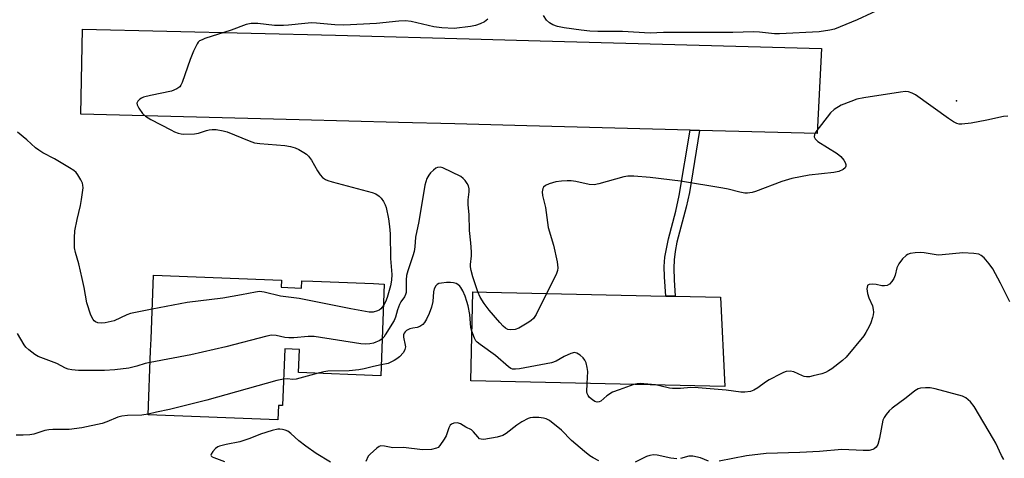
# Model space of a CAD drawing. Units: inches. Extents: x 1279761 to 1285761, y 489452 to 493453.
# Drawn here: x 1280551 to 1280838, y 490283 to 490411 of the extents above; entities that cross this region are included whole.
import ezdxf

# ---------------------------------------------------------------- set-up
doc = ezdxf.new("R2010")
doc.units = ezdxf.units.IN
doc.header["$MEASUREMENT"] = 0
for name, color, linetype in [('BLDG-Footprint', 5, 'Continuous'), ('ELEV-Spot Elevation', 7, 'Continuous'), ('TRANS-Non Street Sidewalk', 7, 'Continuous'), ('TRANS-Road', 130, 'Continuous'), ('Undefined', 1, 'Continuous')]:
    doc.layers.add(name, color=color, linetype=linetype)

msp = doc.modelspace()

# ---------------------------------------------------------------- linework, layer by layer
at = {"layer": 'BLDG-Footprint'}
for points, elevation in [([(1280626.97, 490332.72), (1280632.93, 490332.49), (1280633.01, 490334.6), (1280636.18, 490334.48), (1280653.9, 490333.8), (1280657.02, 490333.68), (1280655.99, 490306.96), (1280632.02, 490307.88), (1280632.28, 490314.59), (1280627.98, 490314.75), (1280627.34, 490298.25), (1280626.2, 490298.3), (1280626.03, 490294.11), (1280588.18, 490295.57), (1280588.89, 490314.21), (1280589.03, 490317.72), (1280589.75, 490336.24), (1280627.05, 490334.8)], 345.08), ([(1280755.01, 490329.8), (1280756.24, 490303.82), (1280682.2, 490305.45), (1280682.77, 490331.39), (1280686.77, 490331.3), (1280700, 490331.01), (1280739.04, 490330.15), (1280741.75, 490330.09)], 343.05)]:
    msp.add_lwpolyline(points, close=True, dxfattribs=dict(at, elevation=elevation))
at = {"layer": 'ELEV-Spot Elevation'}
msp.add_point((1280823.8, 490387.1, 344.37), dxfattribs=at)
at = {"layer": 'TRANS-Non Street Sidewalk'}
msp.add_lwpolyline([(1280748.91, 490378.45), (1280745.94, 490360.34), (1280745.02, 490356.09), (1280742.32, 490345.9), (1280741.76, 490343.14), (1280741.46, 490340.7), (1280741.39, 490338.33), (1280741.51, 490334.87), (1280741.75, 490330.09), (1280739.04, 490330.15), (1280738.65, 490335.74), (1280738.62, 490338.75), (1280738.8, 490341.47), (1280739.84, 490346.83), (1280741.95, 490354.94), (1280742.96, 490359.46), (1280746.18, 490378.52)], close=True, dxfattribs=at)
at = {"layer": 'TRANS-Road'}
msp.add_lwpolyline([(1280748.91, 490378.45), (1280746.18, 490378.52), (1280698.51, 490379.77), (1280677.53, 490380.33), (1280661.12, 490380.76), (1280632.17, 490381.52), (1280568.56, 490383.17), (1280569.09, 490407.97), (1280642.83, 490406.15), (1280685.25, 490405), (1280702.45, 490404.55), (1280784.42, 490402.35), (1280783.16, 490377.56)], close=True, dxfattribs=at)
at = {"layer": 'Undefined'}
for points, elevation in [([(1280803.22, 490414.51), (1280794.87, 490410.62), (1280788.26, 490407.98), (1280786.87, 490407.64), (1280783.76, 490407.15), (1280772.22, 490406.54), (1280770.74, 490406.59), (1280766.33, 490407.06), (1280764.59, 490407.15), (1280758.56, 490407), (1280747.82, 490406.94), (1280738.4, 490406.99), (1280734.52, 490406.78), (1280726.48, 490407.26), (1280719.24, 490407.23), (1280716.94, 490407.37), (1280714.35, 490407.64), (1280709.46, 490408.3), (1280707.46, 490408.73), (1280706.1, 490409.21), (1280705.12, 490409.78), (1280704.33, 490410.56), (1280703.39, 490411.95)], 346), ([(1280687.2, 490410.82), (1280686.19, 490410.07), (1280684.92, 490409.47), (1280683.59, 490409.01), (1280682.13, 490408.73), (1280677.39, 490408.12), (1280673.81, 490408.32), (1280671.45, 490408.62), (1280664.86, 490410.18), (1280663.15, 490410.38), (1280661.21, 490410.28), (1280654.72, 490409.63), (1280645.21, 490409.15), (1280642.58, 490409.17), (1280637.25, 490409.67), (1280635.78, 490409.75), (1280633.81, 490409.64), (1280629.12, 490409.1), (1280627.64, 490409.01), (1280624.97, 490409.05), (1280620.12, 490409.6), (1280618.17, 490409.58), (1280616.79, 490409.34), (1280612.42, 490407.63), (1280604.69, 490405.18), (1280603.89, 490404.88), (1280603.16, 490404.5), (1280602.77, 490404.14), (1280602.45, 490403.68), (1280601.45, 490401.55), (1280600.44, 490399.08), (1280598.11, 490392.38), (1280597.75, 490391.61), (1280597.44, 490391.16), (1280596.57, 490390.55), (1280595.02, 490389.91), (1280588.84, 490388.64), (1280586.81, 490388.12), (1280586.28, 490387.88), (1280585.8, 490387.57), (1280585.22, 490386.99), (1280584.97, 490386.56), (1280584.92, 490386.33), (1280584.97, 490385.88), (1280585.44, 490384.94), (1280586.59, 490383.32), (1280587.37, 490382.57), (1280588.96, 490381.57), (1280594.79, 490378.57), (1280595.84, 490378.07), (1280596.93, 490377.68), (1280597.77, 490377.48), (1280598.61, 490377.39), (1280601.74, 490377.43), (1280602.84, 490377.61), (1280605.16, 490378.45), (1280605.97, 490378.65), (1280606.81, 490378.74), (1280607.99, 490378.66), (1280610.04, 490378.32), (1280611.19, 490378.02), (1280617.62, 490375.36), (1280619.18, 490374.85), (1280620.76, 490374.62), (1280627.99, 490374), (1280629.66, 490373.73), (1280631, 490373.36), (1280632.06, 490372.87), (1280633.58, 490371.98), (1280634.31, 490371.5), (1280634.96, 490370.93), (1280635.8, 490369.77), (1280637.59, 490366.63), (1280638.31, 490365.51), (1280639.03, 490364.73), (1280639.88, 490364.12), (1280640.59, 490363.81), (1280641.85, 490363.42), (1280653.51, 490360.32), (1280654.56, 490359.92), (1280655.53, 490359.32), (1280656.1, 490358.7), (1280656.74, 490357.75), (1280657.28, 490356.74), (1280657.55, 490355.94), (1280658.26, 490352.64), (1280658.56, 490350.47), (1280658.73, 490348.29), (1280658.87, 490341.11), (1280659.17, 490336.42), (1280659.13, 490334.76), (1280658.82, 490333.14), (1280657.85, 490329.74), (1280657.36, 490328.49), (1280656.78, 490327.44)], 346), ([(1280838.74, 490382.56), (1280837.44, 490382.48), (1280832.67, 490381.4), (1280828.02, 490380.53), (1280825.35, 490380.25), (1280824.53, 490380.3), (1280823.85, 490380.48), (1280822.88, 490380.96), (1280821.45, 490381.91), (1280811.86, 490388.81), (1280810.86, 490389.34), (1280809.8, 490389.67), (1280808.94, 490389.73), (1280807.47, 490389.56), (1280796.8, 490387.91), (1280794.77, 490387.51), (1280792.94, 490386.9), (1280790.2, 490385.78), (1280788.17, 490384.56), (1280787.08, 490383.6), (1280782.79, 490377.99), (1280782.39, 490377.28), (1280782.31, 490376.6), (1280782.6, 490375.97), (1280783.33, 490375.22), (1280789.03, 490371.72), (1280790.08, 490370.79), (1280790.99, 490369.74), (1280791.38, 490369.06), (1280791.51, 490368.54), (1280791.51, 490368.02), (1280791.36, 490367.55), (1280790.8, 490367.04), (1280789.47, 490366.48), (1280788, 490366.21), (1280780.89, 490365.35), (1280775.78, 490364.43), (1280772.91, 490363.54), (1280765.25, 490360.61), (1280764.19, 490360.31), (1280762.9, 490360.12), (1280762.06, 490360.15), (1280760.6, 490360.41), (1280757.19, 490361.31), (1280755.73, 490361.62), (1280743.3, 490363.61), (1280734.49, 490364.74), (1280729.74, 490365.09), (1280728.01, 490365.07), (1280726.86, 490364.91), (1280719.59, 490362.9), (1280718.19, 490362.62), (1280716.76, 490362.69), (1280712.87, 490363.53), (1280711.47, 490363.71), (1280710.35, 490363.76), (1280708.69, 490363.64), (1280707.03, 490363.41), (1280705.08, 490362.83), (1280704.04, 490362.4), (1280703.45, 490361.94), (1280703.23, 490361.52), (1280703.06, 490360.51), (1280703.1, 490359.43), (1280703.98, 490355.95), (1280704.8, 490350.16), (1280706.3, 490345.03), (1280707.38, 490340.16), (1280707.58, 490338.42), (1280707.49, 490337.58), (1280707.11, 490336.49), (1280704.33, 490330.92)], 344), ([(1280589.36, 490326.37), (1280583.05, 490325.09), (1280581.97, 490324.69), (1280578.32, 490322.97), (1280575.64, 490322.35), (1280574.56, 490322.24), (1280573.55, 490322.35), (1280572.87, 490322.61), (1280572.46, 490322.93), (1280572.12, 490323.32), (1280571.5, 490324.59), (1280570.34, 490328.22), (1280569.54, 490332.63), (1280568.98, 490335.25), (1280567.98, 490339.6), (1280567.01, 490342.84), (1280566.77, 490344.23), (1280566.69, 490347.16), (1280566.81, 490349.13), (1280567.49, 490352.49), (1280568.49, 490356.57), (1280568.79, 490358.27), (1280569.23, 490361.69), (1280569.18, 490362.52), (1280569.02, 490363.04), (1280568.54, 490364.05), (1280567.66, 490365.51), (1280567.16, 490366.19), (1280566.53, 490366.77), (1280565.3, 490367.57), (1280560.94, 490370.13), (1280557.53, 490371.91), (1280556.3, 490372.65), (1280555.4, 490373.34), (1280552.8, 490375.72), (1280550.08, 490377.88)], 346), ([(1280684.25, 490331.36), (1280682.77, 490335.73), (1280682.29, 490337.61), (1280682.14, 490338.66), (1280682.13, 490339.39), (1280682.4, 490341.88), (1280682.43, 490343.02), (1280682.25, 490345.66), (1280681.85, 490349.25), (1280681.73, 490353.98), (1280681.46, 490356.8), (1280681.47, 490358.18), (1280681.75, 490360.55), (1280681.71, 490361.43), (1280681.54, 490362.27), (1280681.19, 490362.99), (1280680.55, 490363.87), (1280680, 490364.47), (1280679.33, 490364.97), (1280674.11, 490367.57), (1280673.33, 490367.71), (1280672.53, 490367.59), (1280672.02, 490367.39), (1280671.33, 490366.9), (1280670.51, 490366.08), (1280669.96, 490365.39), (1280669.43, 490364.39), (1280668.82, 490362.49), (1280667.11, 490351.88), (1280666.14, 490347.34), (1280665.92, 490344.54), (1280665.7, 490343.2), (1280665.36, 490341.87), (1280663.85, 490337.53), (1280663.48, 490336.17), (1280663.35, 490334.85), (1280663.43, 490332.02), (1280663.34, 490331.16), (1280663.2, 490330.61), (1280662.88, 490329.97), (1280661.86, 490328.49), (1280661.49, 490327.73), (1280660.9, 490326.12), (1280660.28, 490324.03), (1280659.85, 490323.06), (1280657.31, 490318.84), (1280656.89, 490318.22), (1280656.4, 490317.69)], 344), ([(1280839.35, 490328.44), (1280836.65, 490333.89), (1280834.34, 490338.09), (1280833.35, 490339.53), (1280831.83, 490341.27), (1280831, 490342), (1280830.25, 490342.34), (1280828.83, 490342.58), (1280825.6, 490342.81), (1280819.58, 490342.17), (1280818.44, 490342.12), (1280817.26, 490342.25), (1280814.34, 490342.78), (1280813.17, 490342.88), (1280811.73, 490342.78), (1280810.32, 490342.57), (1280809.54, 490342.3), (1280809.08, 490341.99), (1280808.05, 490340.98), (1280806.97, 490339.59), (1280806.41, 490338.36), (1280805.87, 490336.21), (1280805.54, 490335.26), (1280804.95, 490334.38), (1280804.22, 490333.65), (1280803.56, 490333.29), (1280802.79, 490333.17), (1280801.99, 490333.19), (1280800.37, 490333.53), (1280799.28, 490333.64), (1280798.31, 490333.55), (1280797.95, 490333.36), (1280797.84, 490333.2), (1280797.71, 490332.78), (1280797.66, 490332.28), (1280797.81, 490330.94), (1280798.25, 490329.66), (1280799.26, 490327.35), (1280799.52, 490326.3), (1280799.6, 490325.5), (1280799.53, 490324.7), (1280799.34, 490323.9), (1280798.81, 490322.32), (1280798.35, 490321.29), (1280797.4, 490319.55), (1280796.73, 490318.59), (1280791.62, 490312.35), (1280790.52, 490311.37), (1280787.47, 490309.01), (1280786.5, 490308.34), (1280785.6, 490307.89), (1280784.56, 490307.54), (1280782.05, 490306.9), (1280780.94, 490306.67), (1280780.11, 490306.61), (1280779.38, 490306.71), (1280778.89, 490306.88), (1280776.42, 490308.12), (1280775.3, 490308.3), (1280774.17, 490308.21), (1280773.35, 490307.93), (1280772.55, 490307.55), (1280769.14, 490305.73), (1280768.16, 490305.11), (1280765.88, 490303.45), (1280764.71, 490302.76), (1280763.7, 490302.38), (1280762.06, 490302.13), (1280760.94, 490302.14), (1280756.62, 490302.7), (1280748.49, 490303.45), (1280746.31, 490303.49), (1280743.31, 490303.21), (1280740.99, 490303.2), (1280740.14, 490303.33), (1280737.35, 490304.03), (1280736.03, 490304.27)], 342), ([(1280682.52, 490319.89), (1280682.28, 490320.99), (1280681.9, 490324.83), (1280681.47, 490327.32), (1280681.11, 490328.62), (1280680.58, 490330.09), (1280679.87, 490331.66), (1280679.32, 490332.65), (1280678.99, 490333.07), (1280678.42, 490333.57), (1280677.99, 490333.82), (1280677.19, 490334.04), (1280676.32, 490334.12), (1280675.14, 490334.11), (1280673.68, 490333.97), (1280672.87, 490333.78), (1280672.42, 490333.53), (1280672.06, 490333.18), (1280671.58, 490332.32), (1280671.39, 490331.38), (1280671.17, 490328.57), (1280670.8, 490326.97), (1280670.08, 490325.1), (1280669.31, 490323.48), (1280668.73, 490322.47), (1280668.2, 490321.86), (1280667.37, 490321.27), (1280666.63, 490321.02), (1280665.29, 490320.83), (1280664.5, 490320.63), (1280663.52, 490320.12), (1280663.11, 490319.78), (1280662.79, 490319.38), (1280662.61, 490318.89), (1280662.59, 490318.17), (1280663.13, 490315.85), (1280663.18, 490315.33), (1280663.04, 490314.61), (1280662.58, 490313.72), (1280661.43, 490312.49), (1280660.62, 490311.84), (1280659.93, 490311.41), (1280658.14, 490310.56), (1280656.11, 490310.08)], 342), ([(1280656.78, 490327.44), (1280655.97, 490326.44), (1280655.56, 490326.09), (1280655.08, 490325.83), (1280653.74, 490325.46), (1280652.62, 490325.48), (1280647.22, 490326.46), (1280632.16, 490329.43), (1280626.8, 490330.12), (1280622.05, 490331.31), (1280620.65, 490331.48), (1280619.49, 490331.34), (1280615.44, 490330.5), (1280609.94, 490329.6), (1280599.57, 490328.33), (1280589.36, 490326.37)], 346), ([(1280704.33, 490330.92), (1280701.29, 490324.8), (1280700.5, 490323.59), (1280699.84, 490323.02), (1280699.11, 490322.52), (1280696.27, 490320.85), (1280695.17, 490320.47), (1280693.77, 490320.33), (1280692.99, 490320.46), (1280692.34, 490320.79), (1280691.68, 490321.36), (1280690.69, 490322.47), (1280687.6, 490326.09), (1280686.16, 490327.98), (1280685, 490329.8), (1280684.25, 490331.36)], 344), ([(1280588.76, 490310.81), (1280587.3, 490310.48), (1280584.88, 490309.75), (1280582.58, 490309.19), (1280578.52, 490308.67), (1280575.44, 490308.43), (1280567.85, 490308.49), (1280565.97, 490308.65), (1280564.88, 490308.89), (1280564.11, 490309.2), (1280561.59, 490310.51), (1280556.14, 490312.6), (1280555.18, 490313.17), (1280553.38, 490314.52), (1280552.55, 490315.27), (1280552.01, 490315.93), (1280550.14, 490319.25)], 344), ([(1280656.4, 490317.69), (1280655.74, 490317.24), (1280653.86, 490316.48), (1280652.78, 490316.22), (1280651.68, 490316.14), (1280650.19, 490316.28), (1280636.56, 490318.35), (1280634.78, 490318.36), (1280630.66, 490318), (1280629.18, 490317.96), (1280628.02, 490318.1), (1280625.48, 490318.67), (1280624.18, 490318.74), (1280622.74, 490318.48), (1280610.79, 490315.41), (1280600.58, 490313.08), (1280588.76, 490310.81)], 344), ([(1280716.15, 490304.7), (1280716.31, 490308.19), (1280716.18, 490309.35), (1280715.84, 490310.75), (1280715.5, 490311.53), (1280714.96, 490312.19), (1280714.1, 490312.96), (1280713.17, 490313.57), (1280712.42, 490313.74), (1280711.36, 490313.46), (1280709.48, 490312.58), (1280707.06, 490311.15), (1280705.73, 490310.67), (1280696.4, 490308.99), (1280695.25, 490308.84), (1280694.42, 490308.89), (1280693.92, 490309.08), (1280693.22, 490309.55), (1280689.43, 490312.8), (1280684.97, 490316.03), (1280684.09, 490316.75), (1280683.71, 490317.16), (1280683.27, 490317.91), (1280682.52, 490319.89)], 342), ([(1280656.11, 490310.08), (1280653.89, 490309.68), (1280651.1, 490308.94), (1280649.58, 490308.67), (1280646.76, 490308.42), (1280640.53, 490308.27), (1280639.36, 490308.06), (1280637.78, 490307.66)], 342), ([(1280627.64, 490305.98), (1280625.69, 490305.53), (1280605.28, 490299.87), (1280594.4, 490297.08), (1280590.66, 490296.38), (1280588.18, 490295.79)], 342), ([(1280637.78, 490307.66), (1280631.29, 490305.96), (1280630.36, 490305.89), (1280628.66, 490306.03), (1280627.64, 490305.98)], 342), ([(1280729.75, 490304.4), (1280725.42, 490302.88), (1280723.51, 490302.12), (1280721.86, 490301.1), (1280720.12, 490299.56), (1280719.68, 490299.33), (1280719.05, 490299.25), (1280718.36, 490299.46), (1280717.66, 490299.89), (1280716.82, 490300.61), (1280716.42, 490301.16), (1280716.18, 490301.74), (1280716.09, 490302.22), (1280716.15, 490304.7)], 342), ([(1280736.03, 490304.27), (1280731.56, 490304.66), (1280730.7, 490304.62), (1280729.75, 490304.4)], 342), ([(1280837.54, 490282.54), (1280836.87, 490283.74), (1280835.24, 490287.3), (1280834.6, 490288.5), (1280828.89, 490297.96), (1280827.87, 490299.35), (1280826.54, 490300.47), (1280825.51, 490300.99), (1280817.56, 490303.13), (1280816.12, 490303.39), (1280814.71, 490303.44), (1280813.32, 490303.33), (1280812.58, 490303.11), (1280811.66, 490302.56), (1280809.11, 490300.53), (1280805.03, 490297.49), (1280804.15, 490296.72), (1280803.24, 490295.7), (1280802.66, 490294.8), (1280802.36, 490293.98), (1280801.3, 490288.75)], 340), ([(1280588.18, 490295.79), (1280586.34, 490295.45), (1280582.17, 490295.36), (1280580.5, 490295.2), (1280579.4, 490294.9), (1280576.15, 490293.56), (1280574.81, 490293.08), (1280568.85, 490291.75), (1280565.14, 490291.27), (1280560.42, 490291.28), (1280559.25, 490291.19), (1280558.12, 490290.95), (1280554.83, 490289.91), (1280553.71, 490289.71), (1280551.73, 490289.62), (1280549.75, 490289.64)], 342), ([(1280719.51, 490282.2), (1280717.91, 490282.98), (1280716.91, 490283.6), (1280715.34, 490284.88), (1280711.62, 490288.1), (1280708.65, 490291.06), (1280705.15, 490293.88), (1280704.18, 490294.41), (1280703.42, 490294.63), (1280702.02, 490294.77), (1280700.33, 490294.79), (1280699.51, 490294.68), (1280698.96, 490294.49), (1280697.12, 490293.51), (1280695.62, 490292.54), (1280692.57, 490290.13), (1280691.57, 490289.52), (1280689.88, 490289.04), (1280686.07, 490288.4), (1280685.26, 490288.43), (1280684.81, 490288.61), (1280684.25, 490289.12), (1280683.04, 490290.61), (1280682.46, 490291.15), (1280680.75, 490291.99), (1280679.25, 490292.91), (1280678.35, 490293.22), (1280677.29, 490293.13), (1280676.58, 490292.83), (1280676.21, 490292.5), (1280675.83, 490291.79), (1280675, 490289.46), (1280674.5, 490288.49), (1280673.24, 490286.64), (1280672.68, 490286.07), (1280672.23, 490285.81), (1280670.82, 490285.5), (1280668.13, 490285.33), (1280662.59, 490286.02), (1280659.47, 490285.91), (1280657.06, 490286.45), (1280656.04, 490286.49), (1280655.55, 490286.31), (1280654.85, 490285.86), (1280652.88, 490284.13), (1280652.36, 490283.47), (1280651.68, 490281.98)], 340), ([(1280641.34, 490281.74), (1280637.17, 490284.33), (1280634.1, 490286.45), (1280632.06, 490288), (1280629.76, 490290.09), (1280628.87, 490290.75), (1280628.14, 490291.08), (1280627.38, 490291.3), (1280626.59, 490291.4), (1280626.02, 490291.36), (1280624.33, 490290.95), (1280620.95, 490289.95), (1280617.87, 490288.68), (1280614.87, 490287.66), (1280610.89, 490286.94), (1280608.97, 490286.44), (1280608.47, 490286.21), (1280607.82, 490285.71), (1280607.06, 490284.91), (1280606.53, 490284.12), (1280606.48, 490283.78), (1280606.56, 490283.62), (1280606.89, 490283.35), (1280607.35, 490283.11), (1280610.41, 490281.96)], 340), ([(1280801.3, 490288.75), (1280800.81, 490286.95), (1280800.35, 490286.13), (1280799.83, 490285.65), (1280799.4, 490285.42), (1280798.37, 490285.18), (1280796.59, 490285.16), (1280790.41, 490285.41), (1280783.83, 490284.92), (1280778.14, 490284.6), (1280768.35, 490284.28), (1280762.62, 490283.62), (1280754.65, 490282.06)], 340), ([(1280742.24, 490282.73), (1280740.52, 490282.96), (1280736.58, 490283.79), (1280735.49, 490283.9), (1280734.45, 490283.74), (1280733.43, 490283.4), (1280730.12, 490281.73)], 340), ([(1280751.55, 490282.06), (1280749.13, 490282.98), (1280746.91, 490283.5), (1280745.8, 490283.47), (1280743.35, 490282.85)], 340)]:
    msp.add_lwpolyline(points, dxfattribs=dict(at, elevation=elevation))

doc.saveas('drawing.dxf')
